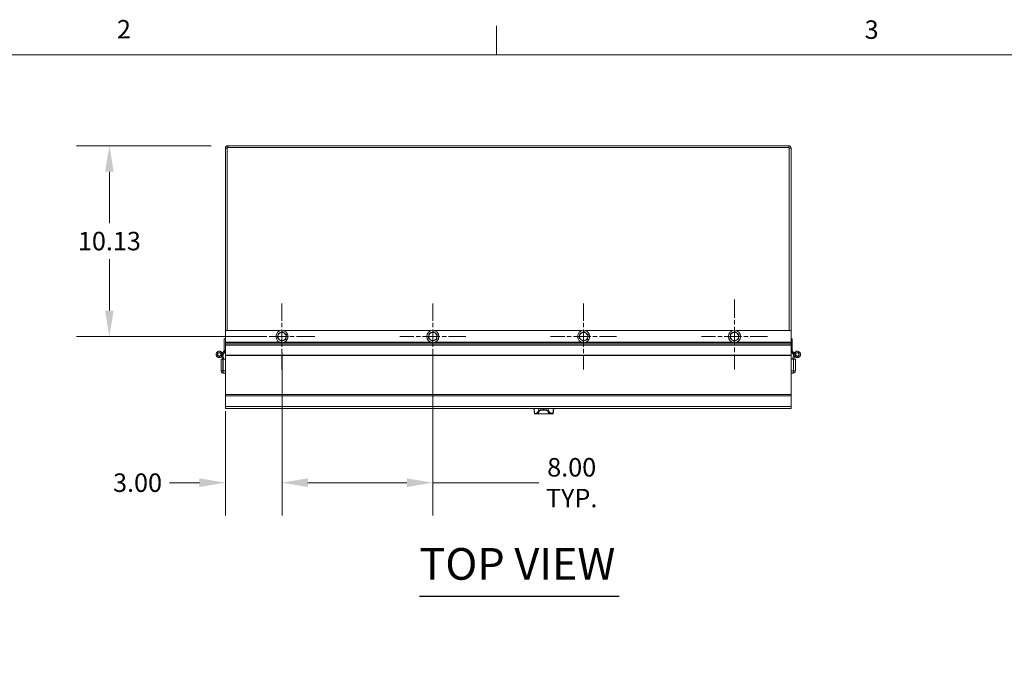
# Model space of a CAD drawing. Units: inches. Extents: x 2 to 236, y 5 to 149.
# Drawn here: x 54 to 106, y 114 to 147 of the extents above; entities that cross this region are included whole.
import ezdxf

# ---------------------------------------------------------------- set-up
doc = ezdxf.new("R2010")
doc.units = ezdxf.units.IN
doc.header["$LTSCALE"] = 14
doc.header["$MEASUREMENT"] = 0
doc.linetypes.add('CHAIN', pattern=[0.7087, 0.4724, -0.0591, 0.1181, -0.0591])
doc.layers.get('0').update_dxf_attribs({"lineweight": 0})
for name, color, linetype, lineweight in [('Border (ANSI)', 7, 'Continuous', 5), ('Center Mark (ANSI)', 7, 'Continuous', 5), ('Dimension (ANSI)', 7, 'Continuous', 5), ('Symbol (ANSI)', 7, 'Continuous', 5), ('Visible (ANSI)', 7, 'Continuous', 5), ('Visible Narrow (ANSI)', 7, 'Continuous', 5)]:
    doc.layers.add(name, color=color, linetype=linetype, lineweight=lineweight)
doc.styles.add('Note Text (ANSI)', font='tahoma.ttf')
doc.styles.add('ROMANS', font='tahoma.ttf')
doc.styles.add('Text Style168', font='tahoma.ttf')
doc.dimstyles.new('Default (ANSI)', dxfattribs={"dimscale": 14, "dimtxt": 0.07, "dimasz": 0.098425, "dimexe": 0.125, "dimexo": 0.0625, "dimgap": 0.031496, "dimtad": 0, "dimtih": 1, "dimtoh": 1, "dimrnd": 1e-08, "dimzin": 0, "dimdsep": 46, "dimtxsty": 'ROMANS', "dimcen": 0.09, "dimdle": 0.393701, "dimclrd": 256, "dimclre": 256, "dimclrt": 256, "dimadec": 0, "dimazin": 0, "dimtfac": 0.785714, "dimtofl": 0, "dimtmove": 0, "dimatfit": 3, "dimfxl": 1, "dimtolj": 1, "dimtzin": 0, "dimlwd": -1, "dimlwe": -1, "dimarcsym": 0})

# ---------------------------------------------------------------- blocks, each defined once
blk = doc.blocks.new('Borders Default Border')
at = {"layer": 'Border (ANSI)'}
blk.add_line((5.6667, 10.38), (5.6667, 10.49), dxfattribs=at)
at = {"layer": 'Border (ANSI)', "flags": 128}
blk.add_lwpolyline([(0.38, 0.62), (0.38, 10.38), (16.62, 10.38), (16.62, 0.62), (0.38, 0.62)], dxfattribs=at)
at = {"layer": 'Border (ANSI)', "char_height": 0.07, "attachment_point": 7, "style": 'Note Text (ANSI)'}
for s, insert in [('2', (4.2288, 10.42)), ('3', (7.0615, 10.4185))]:
    blk.add_mtext(s, dxfattribs=dict(at, insert=insert))
blk = doc.blocks.new('*D33')
at = {"layer": 'Defpoints', "color": 0, "transparency": 16777216}
for p in [(58.802, 140.494), (65.083, 140.494), (67.958, 130.369)]:
    blk.add_point(p, dxfattribs=at)
at = {"layer": 'Dimension (ANSI)', "transparency": 16777216}
for p, q in [((64.208, 140.494), (57.052, 140.494)), ((58.802, 139.116), (58.802, 136.383)), ((58.802, 131.747), (58.802, 134.48)), ((67.083, 130.369), (57.052, 130.369))]:
    blk.add_line(p, q, dxfattribs=at)
for points in [[(58.572, 139.116), (59.031, 139.116), (58.802, 140.494)], [(58.572, 131.747), (59.031, 131.747), (58.802, 130.369)]]:
    blk.add_solid(points, dxfattribs=at)
at = {"layer": 'Dimension (ANSI)', "transparency": 16777216, "insert": (58.802, 135.431), "char_height": 0.98, "attachment_point": 5, "style": 'ROMANS'}
blk.add_mtext('\\A1;10.13', dxfattribs=at)
blk = doc.blocks.new('*D34')
at = {"layer": 'Defpoints', "color": 0, "transparency": 16777216}
for p in [(67.958, 130.369), (64.958, 127.285), (67.958, 122.608)]:
    blk.add_point(p, dxfattribs=at)
at = {"layer": 'Dimension (ANSI)', "transparency": 16777216}
for p, q in [((67.958, 129.494), (67.958, 120.858)), ((64.958, 126.41), (64.958, 120.858)), ((63.58, 122.608), (61.986, 122.608)), ((69.336, 122.608), (70.714, 122.608))]:
    blk.add_line(p, q, dxfattribs=at)
for points in [[(63.58, 122.838), (63.58, 122.378), (64.958, 122.608)], [(69.336, 122.838), (69.336, 122.378), (67.958, 122.608)]]:
    blk.add_solid(points, dxfattribs=at)
at = {"layer": 'Dimension (ANSI)', "transparency": 16777216, "insert": (60.296, 122.608), "char_height": 0.98, "attachment_point": 5, "style": 'ROMANS'}
blk.add_mtext('\\A1;3.00', dxfattribs=at)
blk = doc.blocks.new('*D35')
at = {"layer": 'Defpoints', "color": 0, "transparency": 16777216}
for p in [(67.958, 130.369), (75.958, 130.369), (75.958, 122.608)]:
    blk.add_point(p, dxfattribs=at)
at = {"layer": 'Dimension (ANSI)', "transparency": 16777216}
for p, q in [((67.958, 129.494), (67.958, 120.858)), ((75.958, 129.494), (75.958, 120.858)), ((69.336, 122.608), (74.58, 122.608)), ((75.958, 122.608), (81.587, 122.608))]:
    blk.add_line(p, q, dxfattribs=at)
for points in [[(69.336, 122.838), (69.336, 122.378), (67.958, 122.608)], [(74.58, 122.838), (74.58, 122.378), (75.958, 122.608)]]:
    blk.add_solid(points, dxfattribs=at)
at = {"layer": 'Dimension (ANSI)', "transparency": 16777216, "insert": (83.323, 122.608), "char_height": 0.98, "attachment_point": 5, "style": 'ROMANS'}
blk.add_mtext('\\A1;8.00\\PTYP.', dxfattribs=at)

msp = doc.modelspace()

# ---------------------------------------------------------------- linework, layer by layer
at = {"layer": 'Center Mark (ANSI)', "linetype": 'CHAIN', "ltscale": 0.147471}
for p, q in [((91.9578, 132.3378), (91.9578, 128.6188)), ((69.7078, 130.3688), (65.9888, 130.3688))]:
    msp.add_line(p, q, dxfattribs=at)
at = {"layer": 'Center Mark (ANSI)', "linetype": 'CHAIN', "ltscale": 0.138781}
for p, q in [((67.9578, 132.1188), (67.9578, 128.6188)), ((75.9578, 132.1188), (75.9578, 128.6188)), ((83.9578, 132.1188), (83.9578, 128.6188)), ((77.7078, 130.3688), (74.2078, 130.3688)), ((85.7078, 130.3688), (82.2078, 130.3688)), ((93.7078, 130.3688), (90.2078, 130.3688))]:
    msp.add_line(p, q, dxfattribs=at)
at = {"layer": 'Symbol (ANSI)', "lineweight": 30}
msp.add_line((75.2488, 116.5903), (85.8489, 116.5903), dxfattribs=at)
at = {"layer": 'Visible (ANSI)'}
for p, q in [((94.8328, 140.4938), (65.0827, 140.4938)), ((64.9578, 140.3688), (64.9578, 130.6813)), ((65.0515, 130.6813), (65.0515, 140.4001)), ((65.0515, 140.4001), (94.8641, 140.4001)), ((94.8641, 140.4001), (94.8641, 130.6813)), ((94.9578, 130.6813), (94.9578, 140.3688)), ((64.9578, 130.6813), (64.9578, 130.0698)), ((67.8685, 130.6813), (64.9578, 130.6813)), ((75.8685, 130.6813), (68.047, 130.6813)), ((83.8685, 130.6813), (76.047, 130.6813)), ((91.8685, 130.6813), (84.047, 130.6813)), ((94.9578, 130.6813), (92.047, 130.6813)), ((94.9578, 130.0698), (94.9578, 130.6813)), ((64.8953, 130.2438), (64.9578, 130.2438)), ((64.8953, 129.6188), (64.8953, 130.2438)), ((64.9578, 130.0477), (64.9578, 130.0698)), ((64.9578, 130.0477), (64.9578, 129.9767)), ((94.9578, 130.2438), (95.0203, 130.2438)), ((94.9578, 130.0477), (94.9578, 130.0698)), ((94.9578, 129.9767), (94.9578, 130.0477)), ((95.0203, 130.2438), (95.0203, 129.6188)), ((64.8901, 129.6109), (64.7912, 129.4616)), ((64.8141, 129.3829), (64.9474, 129.5843)), ((64.9578, 129.6188), (64.8953, 129.6188)), ((64.9578, 129.9767), (64.9578, 129.9023)), ((64.9578, 129.372), (64.9578, 129.9023)), ((94.9578, 129.9767), (94.9578, 129.9023)), ((94.9578, 129.372), (94.9578, 129.9023)), ((95.0203, 129.6188), (94.9578, 129.6188)), ((95.1014, 129.3829), (94.9682, 129.5843)), ((95.0255, 129.6109), (95.1243, 129.4616)), ((64.714, 129.3522), (64.7645, 129.3155)), ((64.746, 129.3933), (64.7209, 129.3553)), ((64.7275, 129.1659), (64.7275, 128.5409)), ((64.8212, 129.1659), (64.7275, 129.1659)), ((64.8121, 129.1659), (64.731, 129.4451)), ((64.7885, 129.4703), (64.7922, 129.4716)), ((64.791, 129.4625), (64.8771, 129.1659)), ((64.8212, 128.5409), (64.8212, 129.1659)), ((64.8322, 128.5409), (64.8322, 129.1659)), ((64.8322, 129.1659), (64.9578, 129.1659)), ((64.9578, 129.3536), (64.9578, 129.372)), ((64.9578, 129.3536), (64.9578, 127.2853)), ((94.9578, 129.3536), (94.9578, 129.372)), ((94.9578, 127.2853), (94.9578, 129.3536)), ((94.9578, 129.1659), (95.0834, 129.1659)), ((95.0384, 129.1659), (95.1246, 129.4625)), ((95.0834, 129.1659), (95.0834, 128.5409)), ((95.0944, 128.5409), (95.0944, 129.1659)), ((95.0944, 129.1659), (95.1881, 129.1659)), ((95.1846, 129.4451), (95.1035, 129.1659)), ((95.1271, 129.4703), (95.1234, 129.4716)), ((95.151, 129.3155), (95.2016, 129.3522)), ((95.1695, 129.3933), (95.1947, 129.3553)), ((95.1881, 128.5409), (95.1881, 129.1659)), ((64.8212, 128.5409), (64.7275, 128.5409)), ((95.0944, 128.5409), (95.1881, 128.5409)), ((64.9578, 128.4159), (64.8524, 128.4159)), ((95.0632, 128.4159), (94.9578, 128.4159)), ((64.9578, 127.2853), (64.9578, 127.2234)), ((64.9578, 127.2234), (64.9578, 126.6495)), ((94.9578, 127.2853), (94.9578, 127.2234)), ((94.9578, 126.6495), (94.9578, 127.2234)), ((64.9578, 126.6495), (64.9578, 126.5442)), ((94.9578, 126.5442), (64.9578, 126.5442)), ((81.3419, 126.2878), (81.3194, 126.5442)), ((82.3468, 126.2878), (82.3693, 126.5442)), ((94.9578, 126.6495), (94.9578, 126.5442)), ((81.373, 126.2593), (82.3157, 126.2593))]:
    msp.add_line(p, q, dxfattribs=at)
for centre, radius in [((67.9578, 130.3688), 0.325), ((75.9578, 130.3688), 0.325), ((83.9578, 130.3688), 0.325), ((91.9578, 130.3688), 0.325), ((64.6297, 129.4156), 0.092), ((95.2859, 129.4156), 0.092)]:
    msp.add_circle(centre, radius, dxfattribs=at)
for centre, radius, start, end in [((65.0827, 140.3688), 0.1249, 90, 180), ((94.8328, 140.3688), 0.125, 0, 90), ((67.9578, 130.3688), 0.219, 111.4697, 171.4697), ((67.9578, 130.3688), 0.219, 51.4697, 111.4697), ((75.9578, 130.3688), 0.219, 111.4697, 171.4697), ((75.9578, 130.3688), 0.219, 51.4697, 111.4697), ((83.9578, 130.3688), 0.219, 111.4697, 171.4697), ((83.9578, 130.3688), 0.219, 51.4697, 111.4697), ((91.9578, 130.3688), 0.219, 111.4697, 171.4697), ((91.9578, 130.3688), 0.219, 51.4697, 111.4697), ((67.9578, 130.3688), 0.219, 171.4697, 231.4697), ((67.9578, 130.3688), 0.219, 231.4697, 291.4697), ((67.9578, 130.3688), 0.219, 291.4697, 351.4697), ((67.9578, 130.3688), 0.219, 351.4697, 51.4697), ((75.9578, 130.3688), 0.219, 171.4697, 231.4697), ((75.9578, 130.3688), 0.219, 231.4697, 291.4697), ((75.9578, 130.3688), 0.219, 291.4697, 351.4697), ((75.9578, 130.3688), 0.219, 351.4697, 51.4697), ((83.9578, 130.3688), 0.219, 171.4697, 231.4697), ((83.9578, 130.3688), 0.219, 231.4697, 291.4697), ((83.9578, 130.3688), 0.219, 291.4697, 351.4697), ((83.9578, 130.3688), 0.219, 351.4697, 51.4697), ((91.9578, 130.3688), 0.219, 171.4697, 231.4697), ((91.9578, 130.3688), 0.219, 231.4697, 291.4697), ((91.9578, 130.3688), 0.219, 291.4697, 351.4697), ((91.9578, 130.3688), 0.219, 351.4697, 51.4697), ((64.6297, 129.4156), 0.1719, 19, 324.06605), ((64.6297, 129.4156), 0.168, 16.19995, 323.40086), ((64.6297, 129.4156), 0.1055, 16.19995, 323.0459), ((64.864, 129.6282), 0.0312, 326.49751, 0), ((64.8953, 129.6188), 0.0625, 326.49751, 0), ((95.0203, 129.6188), 0.0625, 180, 213.50249), ((95.0515, 129.6282), 0.0312, 180, 213.50249), ((95.2859, 129.4156), 0.1719, 215.93395, 161), ((95.2859, 129.4156), 0.168, 216.59914, 163.80005), ((95.2859, 129.4156), 0.1055, 216.9541, 163.80005), ((64.6297, 129.4156), 0.1094, 323.07971, 326.49751), ((95.2859, 129.4156), 0.1094, 213.50249, 216.92029)]:
    msp.add_arc(centre, radius, start, end, dxfattribs=at)
for points in [[(67.76, 130.5263), (67.823, 130.5511), (67.8776, 130.5726)], [(67.8776, 130.5726), (67.9322, 130.5941), (67.9953, 130.6189)], [(67.9953, 130.6189), (68.0483, 130.5766), (68.0942, 130.5401)], [(75.76, 130.5263), (75.823, 130.5511), (75.8776, 130.5726)], [(75.8776, 130.5726), (75.9322, 130.5941), (75.9953, 130.6189)], [(75.9953, 130.6189), (76.0483, 130.5766), (76.0942, 130.5401)], [(83.76, 130.5263), (83.823, 130.5511), (83.8776, 130.5726)], [(83.8776, 130.5726), (83.9322, 130.5941), (83.9953, 130.6189)], [(83.9953, 130.6189), (84.0483, 130.5766), (84.0942, 130.5401)], [(91.76, 130.5263), (91.823, 130.5511), (91.8776, 130.5726)], [(91.8776, 130.5726), (91.9322, 130.5941), (91.9953, 130.6189)], [(91.9953, 130.6189), (92.0483, 130.5766), (92.0942, 130.5401)], [(67.7224, 130.2762), (67.7325, 130.3432), (67.7412, 130.4013)], [(67.8214, 130.1975), (67.7755, 130.234), (67.7224, 130.2762)], [(67.7412, 130.4013), (67.7499, 130.4593), (67.76, 130.5263)], [(67.9203, 130.1187), (67.8673, 130.1609), (67.8214, 130.1975)], [(68.0379, 130.165), (67.9833, 130.1435), (67.9203, 130.1187)], [(68.1556, 130.2112), (68.0925, 130.1864), (68.0379, 130.165)], [(68.0942, 130.5401), (68.1401, 130.5035), (68.1931, 130.4613)], [(68.1744, 130.3363), (68.1656, 130.2783), (68.1556, 130.2112)], [(68.1931, 130.4613), (68.1831, 130.3943), (68.1744, 130.3363)], [(75.7224, 130.2762), (75.7325, 130.3432), (75.7412, 130.4013)], [(75.8214, 130.1975), (75.7755, 130.234), (75.7224, 130.2762)], [(75.7412, 130.4013), (75.7499, 130.4593), (75.76, 130.5263)], [(75.9203, 130.1187), (75.8673, 130.1609), (75.8214, 130.1975)], [(76.0379, 130.165), (75.9833, 130.1435), (75.9203, 130.1187)], [(76.1556, 130.2112), (76.0925, 130.1864), (76.0379, 130.165)], [(76.0942, 130.5401), (76.1401, 130.5035), (76.1931, 130.4613)], [(76.1744, 130.3363), (76.1656, 130.2783), (76.1556, 130.2112)], [(76.1931, 130.4613), (76.1831, 130.3943), (76.1744, 130.3363)], [(83.7224, 130.2762), (83.7325, 130.3432), (83.7412, 130.4013)], [(83.8214, 130.1975), (83.7755, 130.234), (83.7224, 130.2762)], [(83.7412, 130.4013), (83.7499, 130.4593), (83.76, 130.5263)], [(83.9203, 130.1187), (83.8673, 130.1609), (83.8214, 130.1975)], [(84.0379, 130.165), (83.9833, 130.1435), (83.9203, 130.1187)], [(84.1556, 130.2112), (84.0925, 130.1864), (84.0379, 130.165)], [(84.0942, 130.5401), (84.1401, 130.5035), (84.1931, 130.4613)], [(84.1744, 130.3363), (84.1656, 130.2783), (84.1556, 130.2112)], [(84.1931, 130.4613), (84.1831, 130.3943), (84.1744, 130.3363)], [(91.7224, 130.2762), (91.7325, 130.3432), (91.7412, 130.4013)], [(91.8214, 130.1975), (91.7755, 130.234), (91.7224, 130.2762)], [(91.7412, 130.4013), (91.7499, 130.4593), (91.76, 130.5263)], [(91.9203, 130.1187), (91.8673, 130.1609), (91.8214, 130.1975)], [(92.0379, 130.165), (91.9833, 130.1435), (91.9203, 130.1187)], [(92.1556, 130.2112), (92.0925, 130.1864), (92.0379, 130.165)], [(92.0942, 130.5401), (92.1401, 130.5035), (92.1931, 130.4613)], [(92.1744, 130.3363), (92.1656, 130.2783), (92.1556, 130.2112)], [(92.1931, 130.4613), (92.1831, 130.3943), (92.1744, 130.3363)]]:
    msp.add_rational_spline(points, [1, 1.0379548493, 1], degree=2, dxfattribs=at)
for points, knots in [([(64.7275, 128.5409), (64.7275, 128.4972), (64.7522, 128.4543), (64.7901, 128.4326), (64.809, 128.4217), (64.8307, 128.4159), (64.8524, 128.4159)], [0, 0, 0, 0, 1.04908, 1.04908, 1.04908, 1.5707963, 1.5707963, 1.5707963, 1.5707963]), ([(64.8351, 128.5153), (64.8275, 128.5205), (64.8221, 128.529), (64.8213, 128.5382), (64.8212, 128.5391), (64.8212, 128.54), (64.8212, 128.5409)], [0.59510147, 0.59510147, 0.59510147, 0.59510147, 1.48347479, 1.48347479, 1.48347479, 1.57079633, 1.57079633, 1.57079633, 1.57079633]), ([(64.8524, 128.4159), (64.8479, 128.4159), (64.8434, 128.4407), (64.8389, 128.4786), (64.8367, 128.4975), (64.8344, 128.5192), (64.8322, 128.5409)], [0, 0, 0, 0, 1.04908, 1.04908, 1.04908, 1.5707963, 1.5707963, 1.5707963, 1.5707963]), ([(95.0834, 128.5409), (95.0789, 128.4972), (95.0744, 128.4543), (95.0699, 128.4326), (95.0676, 128.4217), (95.0654, 128.4159), (95.0632, 128.4159)], [0, 0, 0, 0, 1.04908, 1.04908, 1.04908, 1.5707963, 1.5707963, 1.5707963, 1.5707963]), ([(95.0632, 128.4159), (95.1068, 128.4159), (95.1497, 128.4407), (95.1715, 128.4786), (95.1823, 128.4975), (95.1881, 128.5192), (95.1881, 128.5409)], [0, 0, 0, 0, 1.04908, 1.04908, 1.04908, 1.5707963, 1.5707963, 1.5707963, 1.5707963]), ([(95.0804, 128.5153), (95.088, 128.5205), (95.0935, 128.529), (95.0943, 128.5382), (95.0944, 128.5391), (95.0944, 128.54), (95.0944, 128.5409)], [0.59510147, 0.59510147, 0.59510147, 0.59510147, 1.48347479, 1.48347479, 1.48347479, 1.57079633, 1.57079633, 1.57079633, 1.57079633]), ([(81.373, 126.2593), (81.3729, 126.2593), (81.3728, 126.2593), (81.3725, 126.2593), (81.3723, 126.2593), (81.3718, 126.2593), (81.3714, 126.2594), (81.3704, 126.2594), (81.3697, 126.2595), (81.3673, 126.2598), (81.3663, 126.2599), (81.3623, 126.2612), (81.3603, 126.2617), (81.355, 126.265), (81.3533, 126.2662), (81.3501, 126.2692), (81.3488, 126.2706), (81.3456, 126.2751), (81.3437, 126.2788), (81.3422, 126.2847), (81.342, 126.2863), (81.3419, 126.2878)], [0, 0, 0, 0, 0.0019863388, 0.0019863388, 0.0039726776, 0.0039726776, 0.0059093388, 0.0059093388, 0.0076543466, 0.0076543466, 0.008647516, 0.008647516, 0.0092804005, 0.0092804005, 0.0095089682, 0.0095089682, 0.0096504547, 0.0096504547, 0.00986134, 0.00986134, 0.0099316941, 0.0099316941, 0.0099316941, 0.0099316941]), ([(82.3157, 126.2593), (82.3158, 126.2593), (82.3159, 126.2593), (82.3162, 126.2593), (82.3164, 126.2593), (82.3169, 126.2593), (82.3173, 126.2594), (82.3183, 126.2594), (82.319, 126.2595), (82.3214, 126.2598), (82.3224, 126.2599), (82.3264, 126.2612), (82.3284, 126.2617), (82.3337, 126.265), (82.3354, 126.2662), (82.3386, 126.2692), (82.3399, 126.2706), (82.3431, 126.2751), (82.345, 126.2788), (82.3465, 126.2847), (82.3467, 126.2863), (82.3468, 126.2878)], [0, 0, 0, 0, 0.0019863388, 0.0019863388, 0.0039726776, 0.0039726776, 0.0059093388, 0.0059093388, 0.0076543466, 0.0076543466, 0.008647516, 0.008647516, 0.0092804005, 0.0092804005, 0.0095089682, 0.0095089682, 0.0096504547, 0.0096504547, 0.00986134, 0.00986134, 0.0099316941, 0.0099316941, 0.0099316941, 0.0099316941])]:
    msp.add_open_spline(points, degree=3, knots=knots, dxfattribs=at)
for points in [[(81.3419, 126.2878), (81.3419, 126.2878), (81.3419, 126.2878), (81.3419, 126.2878)], [(82.3468, 126.2878), (82.3468, 126.2878), (82.3468, 126.2878), (82.3468, 126.2878)]]:
    msp.add_open_spline(points, degree=3, dxfattribs=at)
at = {"layer": 'Visible Narrow (ANSI)'}
for p, q in [((65.0827, 140.4938), (65.0827, 140.4001)), ((94.8328, 140.4001), (94.8328, 140.4938)), ((65.0515, 140.3688), (64.9578, 140.3688)), ((94.9578, 140.3688), (94.8641, 140.3688)), ((67.8304, 130.0698), (64.9578, 130.0698)), ((67.9076, 130.0477), (64.9578, 130.0477)), ((75.9076, 130.0477), (68.008, 130.0477)), ((75.8304, 130.0698), (68.0851, 130.0698)), ((83.9076, 130.0477), (76.008, 130.0477)), ((83.8304, 130.0698), (76.0851, 130.0698)), ((91.9076, 130.0477), (84.008, 130.0477)), ((91.8304, 130.0698), (84.0851, 130.0698)), ((94.9578, 130.0477), (92.008, 130.0477)), ((94.9578, 130.0698), (92.0851, 130.0698)), ((94.9578, 129.9767), (64.9578, 129.9767)), ((94.9578, 129.9023), (64.9578, 129.9023)), ((94.9578, 129.372), (64.9578, 129.372)), ((94.9578, 129.3536), (64.9578, 129.3536)), ((64.8322, 128.5409), (64.9578, 128.5409)), ((94.9578, 128.5409), (95.0834, 128.5409)), ((94.9578, 127.2853), (64.9578, 127.2853)), ((94.9578, 127.2234), (64.9578, 127.2234)), ((94.9578, 126.6495), (64.9578, 126.6495)), ((81.3343, 126.5442), (81.356, 126.2885)), ((81.5685, 126.5442), (81.5774, 126.4425)), ((81.8277, 126.4826), (81.8276, 126.5442)), ((82.0909, 126.5442), (82.082, 126.4425)), ((82.3523, 126.5442), (82.3307, 126.2885))]:
    msp.add_line(p, q, dxfattribs=at)
for centre, major_axis, ratio, start_param, end_param in [((81.8279, 126.4854), (0, -0.0313), 0.0083333, 4.7996554, 6.0861682), ((81.3863, 126.2912), (0.0015, -0.0312), 0.971777, 4.7540755, 6.2348201), ((82.3005, 126.2912), (-0.0014, -0.0312), 0.9677134, 0.0452638, 1.5260082), ((82.3157, 126.2906), (0, -0.0313), 0.9999653, 0, 1.4835299)]:
    msp.add_ellipse(centre, major_axis=major_axis, ratio=ratio, start_param=start_param, end_param=end_param, dxfattribs=at)
for points, knots in [([(81.5774, 126.4425), (81.5689, 126.3933), (81.546, 126.3559), (81.4715, 126.3053), (81.4206, 126.2915), (81.356, 126.2885)], [-4.2472298, -4.2472298, -4.2472298, -4.2472298, -2.0974248, -2.0974248, 0, 0, 0, 0]), ([(81.3863, 126.26), (81.4511, 126.263), (81.5021, 126.2768), (81.5769, 126.3276), (81.5999, 126.3651), (81.6084, 126.4145), (81.6084, 126.4145), (81.6084, 126.4145), (81.6084, 126.4145)], [0.0000004, 0.0000004, 0.0000004, 0.0000004, 2.0974248, 2.0974248, 4.2472298, 4.2472298, 4.2472298, 4.2472361, 4.2472361, 4.2472361, 4.2472361]), ([(81.8277, 126.4826), (81.803, 126.4826), (81.7784, 126.482), (81.7173, 126.4788), (81.6826, 126.4752), (81.6244, 126.4658), (81.6017, 126.4597), (81.5821, 126.4498), (81.5781, 126.4461), (81.5774, 126.4425)], [-0.86867463, -0.86867463, -0.86867463, -0.86867463, -0.70369179, -0.70369179, -0.43971925, -0.43971925, -0.157416, -0.157416, 0, 0, 0, 0]), ([(81.6084, 126.4145), (81.6046, 126.4145), (81.6007, 126.4152), (81.5936, 126.418), (81.5903, 126.4201), (81.5846, 126.4252), (81.5822, 126.4283), (81.5788, 126.4351), (81.5777, 126.4388), (81.5774, 126.4425)], [0, 0, 0, 0, 0.25, 0.25, 0.5, 0.5, 0.75, 0.75, 1, 1, 1, 1]), ([(81.6084, 126.4145), (81.6084, 126.4145), (81.6084, 126.4145), (81.6084, 126.4145), (81.609, 126.4181), (81.6125, 126.4218), (81.6296, 126.4317), (81.6494, 126.4378), (81.7005, 126.4473), (81.7309, 126.4508), (81.7846, 126.4541), (81.8062, 126.4547), (81.8279, 126.4547)], [-0.00000638, -0.00000638, -0.00000638, -0.00000638, 0, 0, 0, 0.157416, 0.157416, 0.43971925, 0.43971925, 0.70369179, 0.70369179, 0.86867463, 0.86867463, 0.86867463, 0.86867463]), ([(82.082, 126.4425), (82.0809, 126.4461), (82.0767, 126.4496), (82.0565, 126.4595), (82.0336, 126.4655), (81.9745, 126.4751), (81.9393, 126.4787), (81.8774, 126.482), (81.8525, 126.4826), (81.8277, 126.4826)], [-0.86868891, -0.86868891, -0.86868891, -0.86868891, -0.71464245, -0.71464245, -0.43270191, -0.43270191, -0.16642381, -0.16642381, 0, 0, 0, 0]), ([(81.8279, 126.4547), (81.8497, 126.4547), (81.8716, 126.4541), (81.9259, 126.4508), (81.9569, 126.4472), (82.0087, 126.4376), (82.0287, 126.4315), (82.0463, 126.4216), (82.0499, 126.418), (82.0509, 126.4145)], [0, 0, 0, 0, 0.16642381, 0.16642381, 0.43270191, 0.43270191, 0.71464245, 0.71464245, 0.86869498, 0.86869498, 0.86869498, 0.86869498]), ([(82.082, 126.4425), (82.0816, 126.4388), (82.0805, 126.4351), (82.0771, 126.4283), (82.0747, 126.4252), (82.069, 126.4201), (82.0657, 126.418), (82.0586, 126.4152), (82.0547, 126.4145), (82.0509, 126.4145)], [0, 0, 0, 0, 0.25, 0.25, 0.5, 0.5, 0.75, 0.75, 1, 1, 1, 1]), ([(82.0509, 126.4145), (82.0509, 126.4145), (82.0509, 126.4145), (82.0509, 126.4145), (82.0639, 126.3657), (82.091, 126.3285), (82.1743, 126.2772), (82.2303, 126.2631), (82.3005, 126.26)], [-0.0000031, -0.0000031, -0.0000031, -0.0000031, 0, 0, 0, 2.1236165, 2.1236165, 4.247233, 4.247233, 4.247233, 4.247233]), ([(82.3307, 126.2885), (82.2607, 126.2916), (82.2049, 126.3056), (82.122, 126.3568), (82.0949, 126.3939), (82.082, 126.4425)], [-4.247233, -4.247233, -4.247233, -4.247233, -2.1236165, -2.1236165, -0.0000032, -0.0000032, -0.0000032, -0.0000032]), ([(81.356, 126.2885), (81.3511, 126.2883), (81.3474, 126.2881), (81.3429, 126.2879), (81.3419, 126.2879), (81.3419, 126.2878)], [-0.2946628, -0.2946628, -0.2946628, -0.2946628, -0.14539084, -0.14539084, -0.00993169, -0.00993169, -0.00993169, -0.00993169]), ([(81.373, 126.2593), (81.3728, 126.2593), (81.3738, 126.2594), (81.3782, 126.2596), (81.3816, 126.2598), (81.3863, 126.26)], [0, 0, 0, 0, 0.14539084, 0.14539084, 0.2946628, 0.2946628, 0.2946628, 0.2946628]), ([(82.3005, 126.26), (82.3055, 126.2598), (82.3092, 126.2596), (82.3142, 126.2594), (82.3155, 126.2593), (82.3157, 126.2593)], [0.00000043, 0.00000043, 0.00000043, 0.00000043, 0.14927195, 0.14927195, 0.2946628, 0.2946628, 0.2946628, 0.2946628]), ([(82.3468, 126.2878), (82.3467, 126.2878), (82.3453, 126.2879), (82.3399, 126.2881), (82.3359, 126.2883), (82.3307, 126.2885)], [-0.2946628, -0.2946628, -0.2946628, -0.2946628, -0.14927195, -0.14927195, 0, 0, 0, 0])]:
    msp.add_open_spline(points, degree=3, knots=knots, dxfattribs=at)

# ---------------------------------------------------------------- block references
at = {"xscale": 14, "yscale": 14, "zscale": 14}
msp.add_blockref('Borders Default Border', (0, 0), dxfattribs=at)

# ---------------------------------------------------------------- texts
at = {"layer": 'Symbol (ANSI)', "insert": (75.2475, 116.9329), "char_height": 1.68, "attachment_point": 7, "style": 'Text Style168'}
msp.add_mtext('TOP VIEW', dxfattribs=at)

# ---------------------------------------------------------------- dimensions: what is measured, and where the dimension line sits
at = {"layer": 'Dimension (ANSI)'}
for base, p1, p2, angle, override, picture, middle in [((58.8017084729, 140.4937693142), (67.9577764163, 130.3687693142), (65.0827264163, 140.4937693142), 90, {"dimdec": 2, "dimtp": 0, "dimtm": 0, "dimtdec": 2, "dimatfit": 1}, '*D33', (58.8017084729, 135.4312693142)), ((67.9578, 122.6081), (64.9578, 127.2853), (67.9578, 130.3688), 180, {"dimtih": 0, "dimtoh": 0, "dimdec": 2, "dimtp": 0, "dimtm": 0, "dimtdec": 2, "dimatfit": 1}, '*D34', (60.2962, 122.6081))]:
    dim = msp.add_linear_dim(base=base, p1=p1, p2=p2, angle=angle, dimstyle='Default (ANSI)', override=override, dxfattribs=at)
    dim.commit()
    dim.dimension.update_dxf_attribs({"geometry": picture, "text_midpoint": middle, "dimtype": 160})
dim = msp.add_linear_dim(base=(75.9578, 122.6081), p1=(67.9578, 130.3688), p2=(75.9578, 130.3688), angle=180, text='<>\\PTYP.', dimstyle='Default (ANSI)', override={"dimtih": 0, "dimtoh": 0, "dimdec": 2, "dimtp": 0, "dimtm": 0, "dimtdec": 2, "dimatfit": 2}, dxfattribs=at)
dim.commit()
dim.dimension.update_dxf_attribs({"geometry": '*D35', "text_midpoint": (83.323, 122.6081), "dimtype": 160})

doc.saveas('drawing.dxf')
